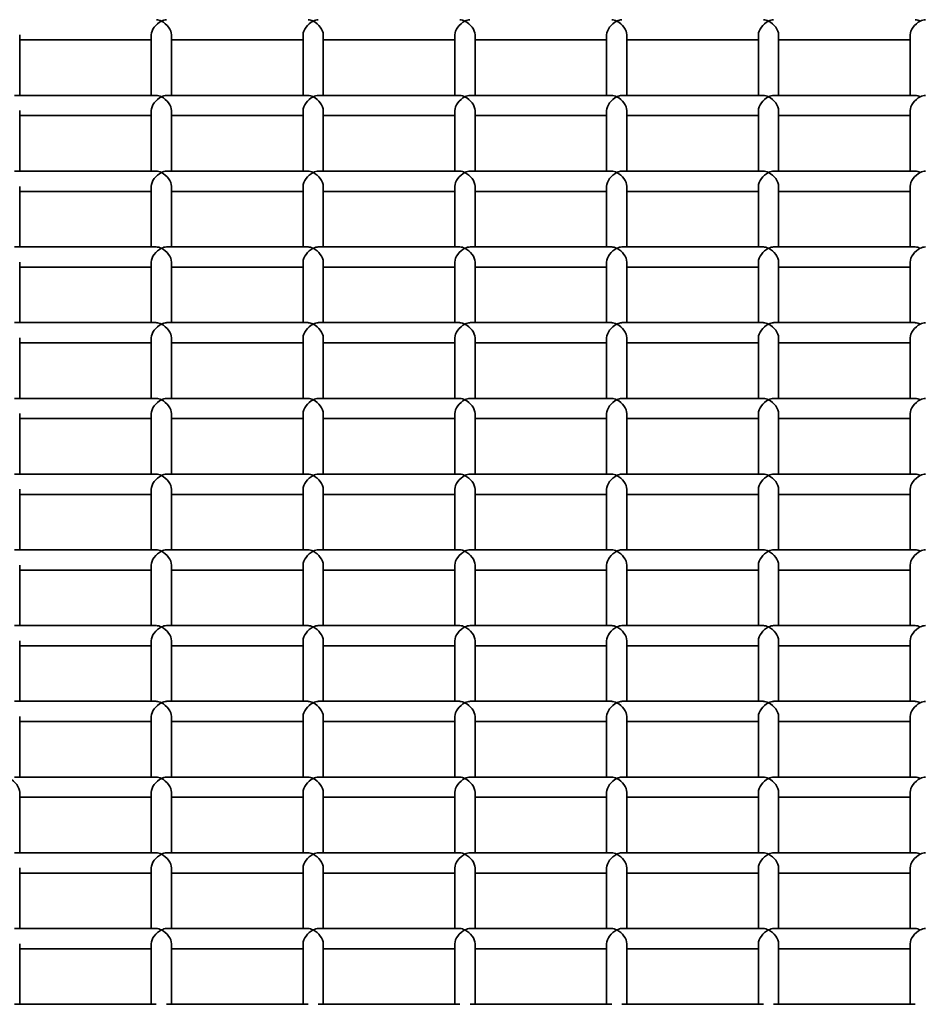
# Model space of a CAD drawing. Units: millimetres. Extents: x -4534 to 4839, y -3372 to 1340.
# Drawn here: x 202 to 380, y 981 to 1176 of the extents above; entities that cross this region are included whole.
import ezdxf

# ---------------------------------------------------------------- set-up
doc = ezdxf.new("R2010")
doc.units = ezdxf.units.MM
doc.layers.add('Visible', color=7, linetype='Continuous', lineweight=35)

# ---------------------------------------------------------------- blocks, each defined once
blk = doc.blocks.new('WP-SP04-1')
at = {"layer": 'Visible'}
for p, q in [((202.32, 1160.55), (202.32, 1172.53)), ((228.32, 1160.55), (228.32, 1172.53)), ((232.32, 1160.55), (232.32, 1172.53)), ((258.32, 1160.55), (258.32, 1172.53)), ((262.32, 1160.55), (262.32, 1172.53)), ((288.32, 1160.55), (288.32, 1172.53)), ((292.32, 1160.55), (292.32, 1172.53)), ((318.32, 1160.55), (318.32, 1172.53)), ((322.32, 1160.55), (322.32, 1172.53)), ((348.32, 1160.55), (348.32, 1172.53)), ((352.32, 1160.55), (352.32, 1172.53)), ((378.32, 1160.55), (378.32, 1172.53)), ((228.32, 1171.53), (202.32, 1171.53)), ((258.32, 1171.53), (232.32, 1171.53)), ((288.32, 1171.53), (262.32, 1171.53)), ((318.32, 1171.53), (292.32, 1171.53)), ((348.32, 1171.53), (322.32, 1171.53)), ((378.32, 1171.53), (352.32, 1171.53)), ((229.32, 1160.55), (201.32, 1160.55)), ((259.32, 1160.55), (231.32, 1160.55)), ((289.32, 1160.55), (261.32, 1160.55)), ((319.32, 1160.55), (291.32, 1160.55)), ((349.32, 1160.55), (321.32, 1160.55)), ((379.32, 1160.55), (351.32, 1160.55)), ((202.32, 1145.57), (202.32, 1157.55)), ((228.32, 1145.57), (228.32, 1157.55)), ((232.32, 1145.57), (232.32, 1157.55)), ((258.32, 1145.57), (258.32, 1157.55)), ((262.32, 1145.57), (262.32, 1157.55)), ((288.32, 1145.57), (288.32, 1157.55)), ((292.32, 1145.57), (292.32, 1157.55)), ((318.32, 1145.57), (318.32, 1157.55)), ((322.32, 1145.57), (322.32, 1157.55)), ((348.32, 1145.57), (348.32, 1157.55)), ((352.32, 1145.57), (352.32, 1157.55)), ((378.32, 1145.57), (378.32, 1157.55)), ((228.32, 1156.55), (202.32, 1156.55)), ((258.32, 1156.55), (232.32, 1156.55)), ((288.32, 1156.55), (262.32, 1156.55)), ((318.32, 1156.55), (292.32, 1156.55)), ((348.32, 1156.55), (322.32, 1156.55)), ((378.32, 1156.55), (352.32, 1156.55)), ((229.32, 1145.57), (201.32, 1145.57)), ((259.32, 1145.57), (231.32, 1145.57)), ((289.32, 1145.57), (261.32, 1145.57)), ((319.32, 1145.57), (291.32, 1145.57)), ((349.32, 1145.57), (321.32, 1145.57)), ((379.32, 1145.57), (351.32, 1145.57)), ((202.32, 1130.59), (202.32, 1142.57)), ((228.32, 1141.57), (202.32, 1141.57)), ((228.32, 1130.59), (228.32, 1142.57)), ((232.32, 1130.59), (232.32, 1142.57)), ((258.32, 1141.57), (232.32, 1141.57)), ((258.32, 1130.59), (258.32, 1142.57)), ((262.32, 1130.59), (262.32, 1142.57)), ((288.32, 1141.57), (262.32, 1141.57)), ((288.32, 1130.59), (288.32, 1142.57)), ((292.32, 1130.59), (292.32, 1142.57)), ((318.32, 1141.57), (292.32, 1141.57)), ((318.32, 1130.59), (318.32, 1142.57)), ((322.32, 1130.59), (322.32, 1142.57)), ((348.32, 1141.57), (322.32, 1141.57)), ((348.32, 1130.59), (348.32, 1142.57)), ((352.32, 1130.59), (352.32, 1142.57)), ((378.32, 1141.57), (352.32, 1141.57)), ((378.32, 1130.59), (378.32, 1142.57)), ((229.32, 1130.59), (201.32, 1130.59)), ((259.32, 1130.59), (231.32, 1130.59)), ((289.32, 1130.59), (261.32, 1130.59)), ((319.32, 1130.59), (291.32, 1130.59)), ((349.32, 1130.59), (321.32, 1130.59)), ((379.32, 1130.59), (351.32, 1130.59)), ((202.32, 1115.61), (202.32, 1127.59)), ((228.32, 1115.61), (228.32, 1127.59)), ((232.32, 1115.61), (232.32, 1127.59)), ((258.32, 1115.61), (258.32, 1127.59)), ((262.32, 1115.61), (262.32, 1127.59)), ((288.32, 1115.61), (288.32, 1127.59)), ((292.32, 1115.61), (292.32, 1127.59)), ((318.32, 1115.61), (318.32, 1127.59)), ((322.32, 1115.61), (322.32, 1127.59)), ((348.32, 1115.61), (348.32, 1127.59)), ((352.32, 1115.61), (352.32, 1127.59)), ((378.32, 1115.61), (378.32, 1127.59)), ((228.32, 1126.59), (202.32, 1126.59)), ((258.32, 1126.59), (232.32, 1126.59)), ((288.32, 1126.59), (262.32, 1126.59)), ((318.32, 1126.59), (292.32, 1126.59)), ((348.32, 1126.59), (322.32, 1126.59)), ((378.32, 1126.59), (352.32, 1126.59)), ((229.32, 1115.61), (201.32, 1115.61)), ((259.32, 1115.61), (231.32, 1115.61)), ((289.32, 1115.61), (261.32, 1115.61)), ((319.32, 1115.61), (291.32, 1115.61)), ((349.32, 1115.61), (321.32, 1115.61)), ((379.32, 1115.61), (351.32, 1115.61)), ((202.32, 1100.63), (202.32, 1112.61)), ((228.32, 1100.63), (228.32, 1112.61)), ((232.32, 1100.63), (232.32, 1112.61)), ((258.32, 1100.63), (258.32, 1112.61)), ((262.32, 1100.63), (262.32, 1112.61)), ((288.32, 1100.63), (288.32, 1112.61)), ((292.32, 1100.63), (292.32, 1112.61)), ((318.32, 1100.63), (318.32, 1112.61)), ((322.32, 1100.63), (322.32, 1112.61)), ((348.32, 1100.63), (348.32, 1112.61)), ((352.32, 1100.63), (352.32, 1112.61)), ((378.32, 1100.63), (378.32, 1112.61)), ((228.32, 1111.61), (202.32, 1111.61)), ((258.32, 1111.61), (232.32, 1111.61)), ((288.32, 1111.61), (262.32, 1111.61)), ((318.32, 1111.61), (292.32, 1111.61)), ((348.32, 1111.61), (322.32, 1111.61)), ((378.32, 1111.61), (352.32, 1111.61)), ((229.32, 1100.63), (201.32, 1100.63)), ((259.32, 1100.63), (231.32, 1100.63)), ((289.32, 1100.63), (261.32, 1100.63)), ((319.32, 1100.63), (291.32, 1100.63)), ((349.32, 1100.63), (321.32, 1100.63)), ((379.32, 1100.63), (351.32, 1100.63)), ((202.32, 1085.65), (202.32, 1097.63)), ((228.32, 1096.63), (202.32, 1096.63)), ((228.32, 1085.65), (228.32, 1097.63)), ((232.32, 1085.65), (232.32, 1097.63)), ((258.32, 1096.63), (232.32, 1096.63)), ((258.32, 1085.65), (258.32, 1097.63)), ((262.32, 1085.65), (262.32, 1097.63)), ((288.32, 1096.63), (262.32, 1096.63)), ((288.32, 1085.65), (288.32, 1097.63)), ((292.32, 1085.65), (292.32, 1097.63)), ((318.32, 1096.63), (292.32, 1096.63)), ((318.32, 1085.65), (318.32, 1097.63)), ((322.32, 1085.65), (322.32, 1097.63)), ((348.32, 1096.63), (322.32, 1096.63)), ((348.32, 1085.65), (348.32, 1097.63)), ((352.32, 1085.65), (352.32, 1097.63)), ((378.32, 1096.63), (352.32, 1096.63)), ((378.32, 1085.65), (378.32, 1097.63)), ((229.32, 1085.65), (201.32, 1085.65)), ((259.32, 1085.65), (231.32, 1085.65)), ((289.32, 1085.65), (261.32, 1085.65)), ((319.32, 1085.65), (291.32, 1085.65)), ((349.32, 1085.65), (321.32, 1085.65)), ((379.32, 1085.65), (351.32, 1085.65)), ((202.32, 1070.67), (202.32, 1082.65)), ((228.32, 1081.65), (202.32, 1081.65)), ((228.32, 1070.67), (228.32, 1082.65)), ((232.32, 1070.67), (232.32, 1082.65)), ((258.32, 1081.65), (232.32, 1081.65)), ((258.32, 1070.67), (258.32, 1082.65)), ((262.32, 1070.67), (262.32, 1082.65)), ((288.32, 1081.65), (262.32, 1081.65)), ((288.32, 1070.67), (288.32, 1082.65)), ((292.32, 1070.67), (292.32, 1082.65)), ((318.32, 1081.65), (292.32, 1081.65)), ((318.32, 1070.67), (318.32, 1082.65)), ((322.32, 1070.67), (322.32, 1082.65)), ((348.32, 1081.65), (322.32, 1081.65)), ((348.32, 1070.67), (348.32, 1082.65)), ((352.32, 1070.67), (352.32, 1082.65)), ((378.32, 1081.65), (352.32, 1081.65)), ((378.32, 1070.67), (378.32, 1082.65)), ((229.32, 1070.67), (201.32, 1070.67)), ((259.32, 1070.67), (231.32, 1070.67)), ((289.32, 1070.67), (261.32, 1070.67)), ((319.32, 1070.67), (291.32, 1070.67)), ((349.32, 1070.67), (321.32, 1070.67)), ((379.32, 1070.67), (351.32, 1070.67)), ((202.32, 1055.7), (202.32, 1067.68)), ((228.32, 1055.7), (228.32, 1067.68)), ((232.32, 1055.7), (232.32, 1067.68)), ((258.32, 1055.7), (258.32, 1067.68)), ((262.32, 1055.7), (262.32, 1067.68)), ((288.32, 1055.7), (288.32, 1067.68)), ((292.32, 1055.7), (292.32, 1067.68)), ((318.32, 1055.7), (318.32, 1067.68)), ((322.32, 1055.7), (322.32, 1067.68)), ((348.32, 1055.7), (348.32, 1067.68)), ((352.32, 1055.7), (352.32, 1067.68)), ((378.32, 1055.7), (378.32, 1067.68)), ((228.32, 1066.67), (202.32, 1066.67)), ((258.32, 1066.67), (232.32, 1066.67)), ((288.32, 1066.67), (262.32, 1066.67)), ((318.32, 1066.67), (292.32, 1066.67)), ((348.32, 1066.67), (322.32, 1066.67)), ((378.32, 1066.67), (352.32, 1066.67)), ((229.32, 1055.7), (201.32, 1055.7)), ((259.32, 1055.7), (231.32, 1055.7)), ((289.32, 1055.7), (261.32, 1055.7)), ((319.32, 1055.7), (291.32, 1055.7)), ((349.32, 1055.7), (321.32, 1055.7)), ((379.32, 1055.7), (351.32, 1055.7)), ((202.32, 1040.72), (202.32, 1052.7)), ((228.32, 1051.7), (202.32, 1051.7)), ((228.32, 1040.72), (228.32, 1052.7)), ((232.32, 1040.72), (232.32, 1052.7)), ((258.32, 1051.7), (232.32, 1051.7)), ((258.32, 1040.72), (258.32, 1052.7)), ((262.32, 1040.72), (262.32, 1052.7)), ((288.32, 1051.7), (262.32, 1051.7)), ((288.32, 1040.72), (288.32, 1052.7)), ((292.32, 1040.72), (292.32, 1052.7)), ((318.32, 1051.7), (292.32, 1051.7)), ((318.32, 1040.72), (318.32, 1052.7)), ((322.32, 1040.72), (322.32, 1052.7)), ((348.32, 1051.7), (322.32, 1051.7)), ((348.32, 1040.72), (348.32, 1052.7)), ((352.32, 1040.72), (352.32, 1052.7)), ((378.32, 1051.7), (352.32, 1051.7)), ((378.32, 1040.72), (378.32, 1052.7)), ((229.32, 1040.72), (201.32, 1040.72)), ((259.32, 1040.72), (231.32, 1040.72)), ((289.32, 1040.72), (261.32, 1040.72)), ((319.32, 1040.72), (291.32, 1040.72)), ((349.32, 1040.72), (321.32, 1040.72)), ((379.32, 1040.72), (351.32, 1040.72)), ((202.32, 1025.74), (202.32, 1037.72)), ((228.32, 1036.72), (202.32, 1036.72)), ((228.32, 1025.74), (228.32, 1037.72)), ((232.32, 1025.74), (232.32, 1037.72)), ((258.32, 1036.72), (232.32, 1036.72)), ((258.32, 1025.74), (258.32, 1037.72)), ((262.32, 1025.74), (262.32, 1037.72)), ((288.32, 1036.72), (262.32, 1036.72)), ((288.32, 1025.74), (288.32, 1037.72)), ((292.32, 1025.74), (292.32, 1037.72)), ((318.32, 1036.72), (292.32, 1036.72)), ((318.32, 1025.74), (318.32, 1037.72)), ((322.32, 1025.74), (322.32, 1037.72)), ((348.32, 1036.72), (322.32, 1036.72)), ((348.32, 1025.74), (348.32, 1037.72)), ((352.32, 1025.74), (352.32, 1037.72)), ((378.32, 1036.72), (352.32, 1036.72)), ((378.32, 1025.74), (378.32, 1037.72)), ((229.32, 1025.74), (201.32, 1025.74)), ((259.32, 1025.74), (231.32, 1025.74)), ((289.32, 1025.74), (261.32, 1025.74)), ((319.32, 1025.74), (291.32, 1025.74)), ((349.32, 1025.74), (321.32, 1025.74)), ((379.32, 1025.74), (351.32, 1025.74)), ((202.32, 1010.76), (202.32, 1022.74)), ((228.32, 1010.76), (228.32, 1022.74)), ((232.32, 1010.76), (232.32, 1022.74)), ((258.32, 1010.76), (258.32, 1022.74)), ((262.32, 1010.76), (262.32, 1022.74)), ((288.32, 1010.76), (288.32, 1022.74)), ((292.32, 1010.76), (292.32, 1022.74)), ((318.32, 1010.76), (318.32, 1022.74)), ((322.32, 1010.76), (322.32, 1022.74)), ((348.32, 1010.76), (348.32, 1022.74)), ((352.32, 1010.76), (352.32, 1022.74)), ((378.32, 1010.76), (378.32, 1022.74)), ((228.32, 1021.74), (202.32, 1021.74)), ((258.32, 1021.74), (232.32, 1021.74)), ((288.32, 1021.74), (262.32, 1021.74)), ((318.32, 1021.74), (292.32, 1021.74)), ((348.32, 1021.74), (322.32, 1021.74)), ((378.32, 1021.74), (352.32, 1021.74)), ((229.32, 1010.76), (201.32, 1010.76)), ((259.32, 1010.76), (231.32, 1010.76)), ((289.32, 1010.76), (261.32, 1010.76)), ((319.32, 1010.76), (291.32, 1010.76)), ((349.32, 1010.76), (321.32, 1010.76)), ((379.32, 1010.76), (351.32, 1010.76)), ((202.32, 995.78), (202.32, 1007.76)), ((228.32, 1006.76), (202.32, 1006.76)), ((228.32, 995.78), (228.32, 1007.76)), ((232.32, 995.78), (232.32, 1007.76)), ((258.32, 1006.76), (232.32, 1006.76)), ((258.32, 995.78), (258.32, 1007.76)), ((262.32, 995.78), (262.32, 1007.76)), ((288.32, 1006.76), (262.32, 1006.76)), ((288.32, 995.78), (288.32, 1007.76)), ((292.32, 995.78), (292.32, 1007.76)), ((318.32, 1006.76), (292.32, 1006.76)), ((318.32, 995.78), (318.32, 1007.76)), ((322.32, 995.78), (322.32, 1007.76)), ((348.32, 1006.76), (322.32, 1006.76)), ((348.32, 995.78), (348.32, 1007.76)), ((352.32, 995.78), (352.32, 1007.76)), ((378.32, 1006.76), (352.32, 1006.76)), ((378.32, 995.78), (378.32, 1007.76)), ((229.32, 995.78), (201.32, 995.78)), ((259.32, 995.78), (231.32, 995.78)), ((289.32, 995.78), (261.32, 995.78)), ((319.32, 995.78), (291.32, 995.78)), ((349.32, 995.78), (321.32, 995.78)), ((379.32, 995.78), (351.32, 995.78)), ((202.32, 980.8), (202.32, 992.78)), ((228.32, 991.78), (202.32, 991.78)), ((228.32, 980.8), (228.32, 992.78)), ((232.32, 980.8), (232.32, 992.78)), ((258.32, 991.78), (232.32, 991.78)), ((258.32, 980.8), (258.32, 992.78)), ((262.32, 980.8), (262.32, 992.78)), ((288.32, 991.78), (262.32, 991.78)), ((288.32, 980.8), (288.32, 992.78)), ((292.32, 980.8), (292.32, 992.78)), ((318.32, 991.78), (292.32, 991.78)), ((318.32, 980.8), (318.32, 992.78)), ((322.32, 980.8), (322.32, 992.78)), ((348.32, 991.78), (322.32, 991.78)), ((348.32, 980.8), (348.32, 992.78)), ((352.32, 980.8), (352.32, 992.78)), ((378.32, 991.78), (352.32, 991.78)), ((378.32, 980.8), (378.32, 992.78)), ((229.32, 980.8), (201.32, 980.8)), ((259.32, 980.8), (231.32, 980.8)), ((289.32, 980.8), (261.32, 980.8)), ((319.32, 980.8), (291.32, 980.8)), ((349.32, 980.8), (321.32, 980.8)), ((379.32, 980.8), (351.32, 980.8))]:
    blk.add_line(p, q, dxfattribs=at)
for centre, major_axis, start_param, end_param in [((230.32, 1173.53), (1.73, 1.73), 1.046797, 2.617593), ((230.32, 1173.53), (-1.73, 1.73), 5.236389, 5.759186), ((230.32, 1173.53), (-1.73, -1.73), 3.665592, 4.188389), ((230.32, 1173.53), (1.73, -1.73), 0.524, 2.094796), ((260.32, 1173.53), (1.73, 1.73), 1.046797, 2.617593), ((260.32, 1173.53), (-1.73, 1.73), 5.236389, 5.759186), ((260.32, 1173.53), (-1.73, -1.73), 3.665592, 4.188389), ((260.32, 1173.53), (1.73, -1.73), 0.524, 2.094796), ((290.32, 1173.53), (1.73, 1.73), 1.046797, 2.617593), ((290.32, 1173.53), (-1.73, 1.73), 5.236389, 5.759186), ((290.32, 1173.53), (-1.73, -1.73), 3.665592, 4.188389), ((290.32, 1173.53), (1.73, -1.73), 0.524, 2.094796), ((320.32, 1173.53), (1.73, 1.73), 1.046797, 2.617593), ((320.32, 1173.53), (-1.73, 1.73), 5.236389, 5.759186), ((320.32, 1173.53), (-1.73, -1.73), 3.665592, 4.188389), ((320.32, 1173.53), (1.73, -1.73), 0.524, 2.094796), ((350.32, 1173.53), (1.73, 1.73), 1.046797, 2.617593), ((350.32, 1173.53), (-1.73, 1.73), 5.236389, 5.759186), ((350.32, 1173.53), (-1.73, -1.73), 3.665592, 4.188389), ((350.32, 1173.53), (1.73, -1.73), 0.524, 2.094796), ((380.32, 1173.53), (1.73, 1.73), 1.046797, 2.617593), ((380.32, 1173.53), (-1.73, 1.73), 5.236389, 5.759186), ((380.32, 1173.53), (-1.73, -1.73), 3.665592, 4.188389), ((230.32, 1158.55), (1.73, 1.73), 1.046797, 2.617593), ((230.32, 1158.55), (-1.73, 1.73), 5.236389, 5.759186), ((230.32, 1158.55), (-1.73, -1.73), 3.665592, 4.188389), ((230.32, 1158.55), (1.73, -1.73), 0.524, 2.094796), ((260.32, 1158.55), (1.73, 1.73), 1.046797, 2.617593), ((260.32, 1158.55), (-1.73, 1.73), 5.236389, 5.759186), ((260.32, 1158.55), (-1.73, -1.73), 3.665592, 4.188389), ((260.32, 1158.55), (1.73, -1.73), 0.524, 2.094796), ((290.32, 1158.55), (1.73, 1.73), 1.046797, 2.617593), ((290.32, 1158.55), (-1.73, 1.73), 5.236389, 5.759186), ((290.32, 1158.55), (-1.73, -1.73), 3.665592, 4.188389), ((290.32, 1158.55), (1.73, -1.73), 0.524, 2.094796), ((320.32, 1158.55), (1.73, 1.73), 1.046797, 2.617593), ((320.32, 1158.55), (-1.73, 1.73), 5.236389, 5.759186), ((320.32, 1158.55), (-1.73, -1.73), 3.665592, 4.188389), ((320.32, 1158.55), (1.73, -1.73), 0.524, 2.094796), ((350.32, 1158.55), (1.73, 1.73), 1.046797, 2.617593), ((350.32, 1158.55), (-1.73, 1.73), 5.236389, 5.759186), ((350.32, 1158.55), (-1.73, -1.73), 3.665592, 4.188389), ((350.32, 1158.55), (1.73, -1.73), 0.524, 2.094796), ((380.32, 1158.55), (1.73, 1.73), 1.046797, 2.617593), ((380.32, 1158.55), (-1.73, 1.73), 5.236389, 5.759186), ((380.32, 1158.55), (-1.73, -1.73), 3.665592, 4.188389), ((230.32, 1143.57), (1.73, 1.73), 1.046797, 2.617593), ((230.32, 1143.57), (-1.73, 1.73), 5.236389, 5.759186), ((230.32, 1143.57), (-1.73, -1.73), 3.665592, 4.188389), ((230.32, 1143.57), (1.73, -1.73), 0.524, 2.094796), ((260.32, 1143.57), (1.73, 1.73), 1.046797, 2.617593), ((260.32, 1143.57), (-1.73, 1.73), 5.236389, 5.759186), ((260.32, 1143.57), (-1.73, -1.73), 3.665592, 4.188389), ((260.32, 1143.57), (1.73, -1.73), 0.524, 2.094796), ((290.32, 1143.57), (1.73, 1.73), 1.046797, 2.617593), ((290.32, 1143.57), (-1.73, 1.73), 5.236389, 5.759186), ((290.32, 1143.57), (-1.73, -1.73), 3.665592, 4.188389), ((290.32, 1143.57), (1.73, -1.73), 0.524, 2.094796), ((320.32, 1143.57), (1.73, 1.73), 1.046797, 2.617593), ((320.32, 1143.57), (-1.73, 1.73), 5.236389, 5.759186), ((320.32, 1143.57), (-1.73, -1.73), 3.665592, 4.188389), ((320.32, 1143.57), (1.73, -1.73), 0.524, 2.094796), ((350.32, 1143.57), (1.73, 1.73), 1.046797, 2.617593), ((350.32, 1143.57), (-1.73, 1.73), 5.236389, 5.759186), ((350.32, 1143.57), (-1.73, -1.73), 3.665592, 4.188389), ((350.32, 1143.57), (1.73, -1.73), 0.524, 2.094796), ((380.32, 1143.57), (1.73, 1.73), 1.046797, 2.617593), ((380.32, 1143.57), (-1.73, 1.73), 5.236389, 5.759186), ((380.32, 1143.57), (-1.73, -1.73), 3.665592, 4.188389), ((230.32, 1128.59), (1.73, 1.73), 1.046797, 2.617593), ((230.32, 1128.59), (-1.73, 1.73), 5.236389, 5.759186), ((230.32, 1128.59), (-1.73, -1.73), 3.665592, 4.188389), ((230.32, 1128.59), (1.73, -1.73), 0.524, 2.094796), ((260.32, 1128.59), (1.73, 1.73), 1.046797, 2.617593), ((260.32, 1128.59), (-1.73, 1.73), 5.236389, 5.759186), ((260.32, 1128.59), (-1.73, -1.73), 3.665592, 4.188389), ((260.32, 1128.59), (1.73, -1.73), 0.524, 2.094796), ((290.32, 1128.59), (1.73, 1.73), 1.046797, 2.617593), ((290.32, 1128.59), (-1.73, 1.73), 5.236389, 5.759186), ((290.32, 1128.59), (-1.73, -1.73), 3.665592, 4.188389), ((290.32, 1128.59), (1.73, -1.73), 0.524, 2.094796), ((320.32, 1128.59), (1.73, 1.73), 1.046797, 2.617593), ((320.32, 1128.59), (-1.73, 1.73), 5.236389, 5.759186), ((320.32, 1128.59), (-1.73, -1.73), 3.665592, 4.188389), ((320.32, 1128.59), (1.73, -1.73), 0.524, 2.094796), ((350.32, 1128.59), (1.73, 1.73), 1.046797, 2.617593), ((350.32, 1128.59), (-1.73, 1.73), 5.236389, 5.759186), ((350.32, 1128.59), (-1.73, -1.73), 3.665592, 4.188389), ((350.32, 1128.59), (1.73, -1.73), 0.524, 2.094796), ((380.32, 1128.59), (1.73, 1.73), 1.046797, 2.617593), ((380.32, 1128.59), (-1.73, 1.73), 5.236389, 5.759186), ((380.32, 1128.59), (-1.73, -1.73), 3.665592, 4.188389), ((230.32, 1113.61), (1.73, 1.73), 1.046797, 2.617593), ((230.32, 1113.61), (-1.73, 1.73), 5.236389, 5.759186), ((230.32, 1113.61), (-1.73, -1.73), 3.665592, 4.188389), ((230.32, 1113.61), (1.73, -1.73), 0.524, 2.094796), ((260.32, 1113.61), (1.73, 1.73), 1.046797, 2.617593), ((260.32, 1113.61), (-1.73, 1.73), 5.236389, 5.759186), ((260.32, 1113.61), (-1.73, -1.73), 3.665592, 4.188389), ((260.32, 1113.61), (1.73, -1.73), 0.524, 2.094796), ((290.32, 1113.61), (1.73, 1.73), 1.046797, 2.617593), ((290.32, 1113.61), (-1.73, 1.73), 5.236389, 5.759186), ((290.32, 1113.61), (-1.73, -1.73), 3.665592, 4.188389), ((290.32, 1113.61), (1.73, -1.73), 0.524, 2.094796), ((320.32, 1113.61), (1.73, 1.73), 1.046797, 2.617593), ((320.32, 1113.61), (-1.73, 1.73), 5.236389, 5.759186), ((320.32, 1113.61), (-1.73, -1.73), 3.665592, 4.188389), ((320.32, 1113.61), (1.73, -1.73), 0.524, 2.094796), ((350.32, 1113.61), (1.73, 1.73), 1.046797, 2.617593), ((350.32, 1113.61), (-1.73, 1.73), 5.236389, 5.759186), ((350.32, 1113.61), (-1.73, -1.73), 3.665592, 4.188389), ((350.32, 1113.61), (1.73, -1.73), 0.524, 2.094796), ((380.32, 1113.61), (1.73, 1.73), 1.046797, 2.617593), ((380.32, 1113.61), (-1.73, 1.73), 5.236389, 5.759186), ((380.32, 1113.61), (-1.73, -1.73), 3.665592, 4.188389), ((230.32, 1098.63), (1.73, 1.73), 1.046797, 2.617593), ((230.32, 1098.63), (-1.73, 1.73), 5.236389, 5.759186), ((230.32, 1098.63), (-1.73, -1.73), 3.665592, 4.188389), ((230.32, 1098.63), (1.73, -1.73), 0.524, 2.094796), ((260.32, 1098.63), (1.73, 1.73), 1.046797, 2.617593), ((260.32, 1098.63), (-1.73, 1.73), 5.236389, 5.759186), ((260.32, 1098.63), (-1.73, -1.73), 3.665592, 4.188389), ((260.32, 1098.63), (1.73, -1.73), 0.524, 2.094796), ((290.32, 1098.63), (1.73, 1.73), 1.046797, 2.617593), ((290.32, 1098.63), (-1.73, 1.73), 5.236389, 5.759186), ((290.32, 1098.63), (-1.73, -1.73), 3.665592, 4.188389), ((290.32, 1098.63), (1.73, -1.73), 0.524, 2.094796), ((320.32, 1098.63), (1.73, 1.73), 1.046797, 2.617593), ((320.32, 1098.63), (-1.73, 1.73), 5.236389, 5.759186), ((320.32, 1098.63), (-1.73, -1.73), 3.665592, 4.188389), ((320.32, 1098.63), (1.73, -1.73), 0.524, 2.094796), ((350.32, 1098.63), (1.73, 1.73), 1.046797, 2.617593), ((350.32, 1098.63), (-1.73, 1.73), 5.236389, 5.759186), ((350.32, 1098.63), (-1.73, -1.73), 3.665592, 4.188389), ((350.32, 1098.63), (1.73, -1.73), 0.524, 2.094796), ((380.32, 1098.63), (1.73, 1.73), 1.046797, 2.617593), ((380.32, 1098.63), (-1.73, 1.73), 5.236389, 5.759186), ((380.32, 1098.63), (-1.73, -1.73), 3.665592, 4.188389), ((230.32, 1083.65), (1.73, 1.73), 1.046797, 2.617593), ((230.32, 1083.65), (-1.73, 1.73), 5.236389, 5.759186), ((230.32, 1083.65), (-1.73, -1.73), 3.665592, 4.188389), ((230.32, 1083.65), (1.73, -1.73), 0.524, 2.094796), ((260.32, 1083.65), (1.73, 1.73), 1.046797, 2.617593), ((260.32, 1083.65), (-1.73, 1.73), 5.236389, 5.759186), ((260.32, 1083.65), (-1.73, -1.73), 3.665592, 4.188389), ((260.32, 1083.65), (1.73, -1.73), 0.524, 2.094796), ((290.32, 1083.65), (1.73, 1.73), 1.046797, 2.617593), ((290.32, 1083.65), (-1.73, 1.73), 5.236389, 5.759186), ((290.32, 1083.65), (-1.73, -1.73), 3.665592, 4.188389), ((290.32, 1083.65), (1.73, -1.73), 0.524, 2.094796), ((320.32, 1083.65), (1.73, 1.73), 1.046797, 2.617593), ((320.32, 1083.65), (-1.73, 1.73), 5.236389, 5.759186), ((320.32, 1083.65), (-1.73, -1.73), 3.665592, 4.188389), ((320.32, 1083.65), (1.73, -1.73), 0.524, 2.094796), ((350.32, 1083.65), (1.73, 1.73), 1.046797, 2.617593), ((350.32, 1083.65), (-1.73, 1.73), 5.236389, 5.759186), ((350.32, 1083.65), (-1.73, -1.73), 3.665592, 4.188389), ((350.32, 1083.65), (1.73, -1.73), 0.524, 2.094796), ((380.32, 1083.65), (1.73, 1.73), 1.046797, 2.617593), ((380.32, 1083.65), (-1.73, 1.73), 5.236389, 5.759186), ((380.32, 1083.65), (-1.73, -1.73), 3.665592, 4.188389), ((230.32, 1068.67), (1.73, 1.73), 1.046797, 2.617593), ((230.32, 1068.67), (-1.73, 1.73), 5.236389, 5.759186), ((230.32, 1068.67), (-1.73, -1.73), 3.665592, 4.188389), ((230.32, 1068.67), (1.73, -1.73), 0.524, 2.094796), ((260.32, 1068.67), (1.73, 1.73), 1.046797, 2.617593), ((260.32, 1068.67), (-1.73, 1.73), 5.236389, 5.759186), ((260.32, 1068.67), (-1.73, -1.73), 3.665592, 4.188389), ((260.32, 1068.67), (1.73, -1.73), 0.524, 2.094796), ((290.32, 1068.67), (1.73, 1.73), 1.046797, 2.617593), ((290.32, 1068.67), (-1.73, 1.73), 5.236389, 5.759186), ((290.32, 1068.67), (-1.73, -1.73), 3.665592, 4.188389), ((290.32, 1068.67), (1.73, -1.73), 0.524, 2.094796), ((320.32, 1068.67), (1.73, 1.73), 1.046797, 2.617593), ((320.32, 1068.67), (-1.73, 1.73), 5.236389, 5.759186), ((320.32, 1068.67), (-1.73, -1.73), 3.665592, 4.188389), ((320.32, 1068.67), (1.73, -1.73), 0.524, 2.094796), ((350.32, 1068.67), (1.73, 1.73), 1.046797, 2.617593), ((350.32, 1068.67), (-1.73, 1.73), 5.236389, 5.759186), ((350.32, 1068.67), (-1.73, -1.73), 3.665592, 4.188389), ((350.32, 1068.67), (1.73, -1.73), 0.524, 2.094796), ((380.32, 1068.67), (1.73, 1.73), 1.046797, 2.617593), ((380.32, 1068.67), (-1.73, 1.73), 5.236389, 5.759186), ((380.32, 1068.67), (-1.73, -1.73), 3.665592, 4.188389), ((230.32, 1053.7), (-1.73, 1.73), 5.236389, 5.759186), ((230.32, 1053.7), (-1.73, -1.73), 3.665592, 4.188389), ((260.32, 1053.7), (-1.73, 1.73), 5.236389, 5.759186), ((260.32, 1053.7), (-1.73, -1.73), 3.665592, 4.188389), ((290.32, 1053.7), (-1.73, 1.73), 5.236389, 5.759186), ((290.32, 1053.7), (-1.73, -1.73), 3.665592, 4.188389), ((320.32, 1053.7), (-1.73, 1.73), 5.236389, 5.759186), ((320.32, 1053.7), (-1.73, -1.73), 3.665592, 4.188389), ((350.32, 1053.7), (-1.73, 1.73), 5.236389, 5.759186), ((350.32, 1053.7), (-1.73, -1.73), 3.665592, 4.188389), ((380.32, 1053.7), (-1.73, 1.73), 5.236389, 5.759186), ((380.32, 1053.7), (-1.73, -1.73), 3.665592, 4.188389), ((230.32, 1053.7), (1.73, 1.73), 1.046797, 2.617593), ((230.32, 1053.7), (1.73, -1.73), 0.524, 2.094796), ((260.32, 1053.7), (1.73, 1.73), 1.046797, 2.617593), ((260.32, 1053.7), (1.73, -1.73), 0.524, 2.094796), ((290.32, 1053.7), (1.73, 1.73), 1.046797, 2.617593), ((290.32, 1053.7), (1.73, -1.73), 0.524, 2.094796), ((320.32, 1053.7), (1.73, 1.73), 1.046797, 2.617593), ((320.32, 1053.7), (1.73, -1.73), 0.524, 2.094796), ((350.32, 1053.7), (1.73, 1.73), 1.046797, 2.617593), ((350.32, 1053.7), (1.73, -1.73), 0.524, 2.094796), ((380.32, 1053.7), (1.73, 1.73), 1.046797, 2.617593), ((230.32, 1038.72), (1.73, 1.73), 1.046797, 2.617593), ((230.32, 1038.72), (-1.73, 1.73), 5.236389, 5.759186), ((230.32, 1038.72), (-1.73, -1.73), 3.665592, 4.188389), ((230.32, 1038.72), (1.73, -1.73), 0.524, 2.094796), ((260.32, 1038.72), (1.73, 1.73), 1.046797, 2.617593), ((260.32, 1038.72), (-1.73, 1.73), 5.236389, 5.759186), ((260.32, 1038.72), (-1.73, -1.73), 3.665592, 4.188389), ((260.32, 1038.72), (1.73, -1.73), 0.524, 2.094796), ((290.32, 1038.72), (1.73, 1.73), 1.046797, 2.617593), ((290.32, 1038.72), (-1.73, 1.73), 5.236389, 5.759186), ((290.32, 1038.72), (-1.73, -1.73), 3.665592, 4.188389), ((290.32, 1038.72), (1.73, -1.73), 0.524, 2.094796), ((320.32, 1038.72), (1.73, 1.73), 1.046797, 2.617593), ((320.32, 1038.72), (-1.73, 1.73), 5.236389, 5.759186), ((320.32, 1038.72), (-1.73, -1.73), 3.665592, 4.188389), ((320.32, 1038.72), (1.73, -1.73), 0.524, 2.094796), ((350.32, 1038.72), (1.73, 1.73), 1.046797, 2.617593), ((350.32, 1038.72), (-1.73, 1.73), 5.236389, 5.759186), ((350.32, 1038.72), (-1.73, -1.73), 3.665592, 4.188389), ((350.32, 1038.72), (1.73, -1.73), 0.524, 2.094796), ((380.32, 1038.72), (1.73, 1.73), 1.046797, 2.617593), ((380.32, 1038.72), (-1.73, 1.73), 5.236389, 5.759186), ((380.32, 1038.72), (-1.73, -1.73), 3.665592, 4.188389), ((200.32, 1023.74), (1.73, -1.73), 0.524, 2.094796), ((230.32, 1023.74), (1.73, 1.73), 1.046797, 2.617593), ((230.32, 1023.74), (-1.73, 1.73), 5.236389, 5.759186), ((230.32, 1023.74), (-1.73, -1.73), 3.665592, 4.188389), ((230.32, 1023.74), (1.73, -1.73), 0.524, 2.094796), ((260.32, 1023.74), (1.73, 1.73), 1.046797, 2.617593), ((260.32, 1023.74), (-1.73, 1.73), 5.236389, 5.759186), ((260.32, 1023.74), (-1.73, -1.73), 3.665592, 4.188389), ((260.32, 1023.74), (1.73, -1.73), 0.524, 2.094796), ((290.32, 1023.74), (1.73, 1.73), 1.046797, 2.617593), ((290.32, 1023.74), (-1.73, 1.73), 5.236389, 5.759186), ((290.32, 1023.74), (-1.73, -1.73), 3.665592, 4.188389), ((290.32, 1023.74), (1.73, -1.73), 0.524, 2.094796), ((320.32, 1023.74), (1.73, 1.73), 1.046797, 2.617593), ((320.32, 1023.74), (-1.73, 1.73), 5.236389, 5.759186), ((320.32, 1023.74), (-1.73, -1.73), 3.665592, 4.188389), ((320.32, 1023.74), (1.73, -1.73), 0.524, 2.094796), ((350.32, 1023.74), (1.73, 1.73), 1.046797, 2.617593), ((350.32, 1023.74), (-1.73, 1.73), 5.236389, 5.759186), ((350.32, 1023.74), (-1.73, -1.73), 3.665592, 4.188389), ((350.32, 1023.74), (1.73, -1.73), 0.524, 2.094796), ((380.32, 1023.74), (1.73, 1.73), 1.046797, 2.617593), ((380.32, 1023.74), (-1.73, 1.73), 5.236389, 5.759186), ((380.32, 1023.74), (-1.73, -1.73), 3.665592, 4.188389), ((230.32, 1008.76), (-1.73, 1.73), 5.236389, 5.759186), ((230.32, 1008.76), (-1.73, -1.73), 3.665592, 4.188389), ((260.32, 1008.76), (-1.73, 1.73), 5.236389, 5.759186), ((260.32, 1008.76), (-1.73, -1.73), 3.665592, 4.188389), ((290.32, 1008.76), (-1.73, 1.73), 5.236389, 5.759186), ((290.32, 1008.76), (-1.73, -1.73), 3.665592, 4.188389), ((320.32, 1008.76), (-1.73, 1.73), 5.236389, 5.759186), ((320.32, 1008.76), (-1.73, -1.73), 3.665592, 4.188389), ((350.32, 1008.76), (-1.73, 1.73), 5.236389, 5.759186), ((350.32, 1008.76), (-1.73, -1.73), 3.665592, 4.188389), ((380.32, 1008.76), (-1.73, 1.73), 5.236389, 5.759186), ((380.32, 1008.76), (-1.73, -1.73), 3.665592, 4.188389), ((230.32, 1008.76), (1.73, 1.73), 1.046797, 2.617593), ((230.32, 1008.76), (1.73, -1.73), 0.524, 2.094796), ((260.32, 1008.76), (1.73, 1.73), 1.046797, 2.617593), ((260.32, 1008.76), (1.73, -1.73), 0.524, 2.094796), ((290.32, 1008.76), (1.73, 1.73), 1.046797, 2.617593), ((290.32, 1008.76), (1.73, -1.73), 0.524, 2.094796), ((320.32, 1008.76), (1.73, 1.73), 1.046797, 2.617593), ((320.32, 1008.76), (1.73, -1.73), 0.524, 2.094796), ((350.32, 1008.76), (1.73, 1.73), 1.046797, 2.617593), ((350.32, 1008.76), (1.73, -1.73), 0.524, 2.094796), ((380.32, 1008.76), (1.73, 1.73), 1.046797, 2.617593), ((230.32, 993.78), (1.73, 1.73), 1.046797, 2.617593), ((230.32, 993.78), (-1.73, 1.73), 5.236389, 5.759186), ((230.32, 993.78), (-1.73, -1.73), 3.665592, 4.188389), ((230.32, 993.78), (1.73, -1.73), 0.524, 2.094796), ((260.32, 993.78), (1.73, 1.73), 1.046797, 2.617593), ((260.32, 993.78), (-1.73, 1.73), 5.236389, 5.759186), ((260.32, 993.78), (-1.73, -1.73), 3.665592, 4.188389), ((260.32, 993.78), (1.73, -1.73), 0.524, 2.094796), ((290.32, 993.78), (1.73, 1.73), 1.046797, 2.617593), ((290.32, 993.78), (-1.73, 1.73), 5.236389, 5.759186), ((290.32, 993.78), (-1.73, -1.73), 3.665592, 4.188389), ((290.32, 993.78), (1.73, -1.73), 0.524, 2.094796), ((320.32, 993.78), (1.73, 1.73), 1.046797, 2.617593), ((320.32, 993.78), (-1.73, 1.73), 5.236389, 5.759186), ((320.32, 993.78), (-1.73, -1.73), 3.665592, 4.188389), ((320.32, 993.78), (1.73, -1.73), 0.524, 2.094796), ((350.32, 993.78), (1.73, 1.73), 1.046797, 2.617593), ((350.32, 993.78), (-1.73, 1.73), 5.236389, 5.759186), ((350.32, 993.78), (-1.73, -1.73), 3.665592, 4.188389), ((350.32, 993.78), (1.73, -1.73), 0.524, 2.094796), ((380.32, 993.78), (1.73, 1.73), 1.046797, 2.617593), ((380.32, 993.78), (-1.73, 1.73), 5.236389, 5.759186), ((380.32, 993.78), (-1.73, -1.73), 3.665592, 4.188389)]:
    blk.add_ellipse(centre, major_axis=major_axis, ratio=0.577885, start_param=start_param, end_param=end_param, dxfattribs=at)

msp = doc.modelspace()

# ---------------------------------------------------------------- block references
msp.add_blockref('WP-SP04-1', (0, 0))

doc.saveas('drawing.dxf')
